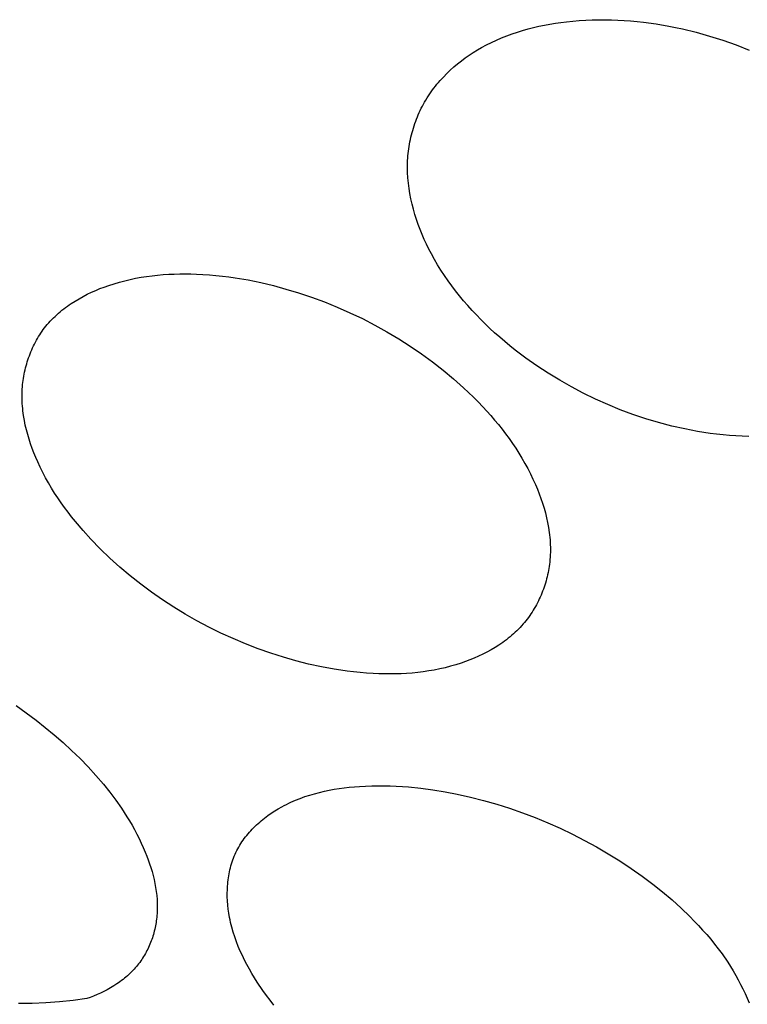
# Model space of a CAD drawing. Units: millimetres. Extents: x -258 to 257, y -338 to 338.
# Drawn here: x -109 to -106, y -205 to -200 of the extents above; entities that cross this region are included whole.
import ezdxf

# ---------------------------------------------------------------- set-up
doc = ezdxf.new("R2010")
doc.units = ezdxf.units.MM
doc.header["$MEASUREMENT"] = 0

msp = doc.modelspace()

# ---------------------------------------------------------------- linework, layer by layer
for p, q in [((-107.109, -200.3033), (-107.084, -200.2981)), ((-107.084, -200.2981), (-107.0589, -200.2934)), ((-107.0589, -200.2934), (-107.0337, -200.2893)), ((-107.0337, -200.2893), (-107.0084, -200.2856)), ((-107.0084, -200.2856), (-106.9831, -200.2825)), ((-106.9831, -200.2825), (-106.9538, -200.2794)), ((-106.9538, -200.2794), (-106.9246, -200.277)), ((-106.9246, -200.277), (-106.8953, -200.2752)), ((-106.8953, -200.2752), (-106.866, -200.274)), ((-106.866, -200.274), (-106.8367, -200.2734)), ((-106.8367, -200.2734), (-106.8074, -200.2733)), ((-106.8074, -200.2733), (-106.7781, -200.2738)), ((-106.7781, -200.2738), (-106.7487, -200.2749)), ((-106.7487, -200.2749), (-106.7195, -200.2766)), ((-106.7195, -200.2766), (-106.6902, -200.2788)), ((-106.6902, -200.2788), (-106.661, -200.2815)), ((-106.661, -200.2815), (-106.6318, -200.2847)), ((-106.6318, -200.2847), (-106.5737, -200.2927)), ((-106.5737, -200.2927), (-106.5159, -200.3026)), ((-107.2554, -200.3467), (-107.2315, -200.3379)), ((-107.2315, -200.3379), (-107.2074, -200.3298)), ((-107.2074, -200.3298), (-107.1831, -200.3223)), ((-107.1831, -200.3223), (-107.1585, -200.3154)), ((-107.1585, -200.3154), (-107.1338, -200.3091)), ((-107.1338, -200.3091), (-107.109, -200.3033)), ((-106.5159, -200.3026), (-106.4845, -200.3088)), ((-106.4845, -200.3088), (-106.4533, -200.3156)), ((-106.4533, -200.3156), (-106.3912, -200.3308)), ((-106.3912, -200.3308), (-106.3297, -200.3481)), ((-107.3706, -200.4004), (-107.3481, -200.3883)), ((-107.3481, -200.3883), (-107.3254, -200.3769)), ((-107.3254, -200.3769), (-107.3024, -200.3662)), ((-107.3024, -200.3662), (-107.279, -200.3561)), ((-107.279, -200.3561), (-107.2554, -200.3467)), ((-106.3297, -200.3481), (-106.2688, -200.3675)), ((-106.2688, -200.3675), (-106.2085, -200.3889)), ((-106.2085, -200.3889), (-106.149, -200.4123)), ((-107.4453, -200.4481), (-107.4271, -200.4354)), ((-107.4271, -200.4354), (-107.4086, -200.4232)), ((-107.4086, -200.4232), (-107.3897, -200.4116)), ((-107.3897, -200.4116), (-107.3706, -200.4004)), ((-107.4974, -200.4893), (-107.4804, -200.4751)), ((-107.4804, -200.4751), (-107.4631, -200.4613)), ((-107.4631, -200.4613), (-107.4453, -200.4481)), ((-107.5453, -200.5352), (-107.5298, -200.5194)), ((-107.5298, -200.5194), (-107.5138, -200.5041)), ((-107.5138, -200.5041), (-107.4974, -200.4893)), ((-107.5814, -200.5769), (-107.5744, -200.5683)), ((-107.5744, -200.5683), (-107.5674, -200.5598)), ((-107.5674, -200.5598), (-107.5601, -200.5515)), ((-107.5601, -200.5515), (-107.5453, -200.5352)), ((-107.6135, -200.6215), (-107.6074, -200.6124)), ((-107.6074, -200.6124), (-107.6012, -200.6033)), ((-107.6012, -200.6033), (-107.5947, -200.5944)), ((-107.5947, -200.5944), (-107.5881, -200.5855)), ((-107.5881, -200.5855), (-107.5814, -200.5769)), ((-107.641, -200.6685), (-107.6359, -200.659)), ((-107.6359, -200.659), (-107.6306, -200.6495)), ((-107.6306, -200.6495), (-107.6252, -200.6402)), ((-107.6252, -200.6402), (-107.6195, -200.6308)), ((-107.6195, -200.6308), (-107.6135, -200.6215)), ((-107.6596, -200.7075), (-107.6552, -200.6976)), ((-107.6552, -200.6976), (-107.6506, -200.6878)), ((-107.6506, -200.6878), (-107.6459, -200.6781)), ((-107.6459, -200.6781), (-107.641, -200.6685)), ((-107.6787, -200.7581), (-107.6753, -200.7478)), ((-107.6753, -200.7478), (-107.6716, -200.7376)), ((-107.6716, -200.7376), (-107.6678, -200.7275)), ((-107.6678, -200.7275), (-107.6637, -200.7174)), ((-107.6637, -200.7174), (-107.6596, -200.7075)), ((-107.6908, -200.7997), (-107.688, -200.7892)), ((-107.688, -200.7892), (-107.6851, -200.7788)), ((-107.6851, -200.7788), (-107.682, -200.7684)), ((-107.682, -200.7684), (-107.6787, -200.7581)), ((-107.6998, -200.842), (-107.6978, -200.8314)), ((-107.6978, -200.8314), (-107.6957, -200.8208)), ((-107.6957, -200.8208), (-107.6933, -200.8102)), ((-107.6933, -200.8102), (-107.6908, -200.7997)), ((-107.7069, -200.8956), (-107.7059, -200.8849)), ((-107.7059, -200.8849), (-107.7046, -200.8741)), ((-107.7046, -200.8741), (-107.7032, -200.8634)), ((-107.7032, -200.8634), (-107.7016, -200.8527)), ((-107.7016, -200.8527), (-107.6998, -200.842)), ((-107.7091, -200.9386), (-107.7088, -200.9279)), ((-107.7088, -200.9279), (-107.7084, -200.9171)), ((-107.7084, -200.9171), (-107.7077, -200.9064)), ((-107.7077, -200.9064), (-107.7069, -200.8956)), ((-107.7091, -200.9494), (-107.7091, -200.9386)), ((-107.709, -200.9601), (-107.7091, -200.9494)), ((-107.7087, -200.9708), (-107.709, -200.9601)), ((-107.7072, -200.9953), (-107.7087, -200.9708)), ((-107.705, -201.0197), (-107.7072, -200.9953)), ((-107.7019, -201.0439), (-107.705, -201.0197)), ((-107.6981, -201.0681), (-107.7019, -201.0439)), ((-107.6935, -201.092), (-107.6981, -201.0681)), ((-107.6882, -201.1158), (-107.6935, -201.092)), ((-107.6822, -201.1395), (-107.6882, -201.1158)), ((-107.6754, -201.1629), (-107.6822, -201.1395)), ((-107.6681, -201.1862), (-107.6754, -201.1629)), ((-107.6601, -201.2093), (-107.6681, -201.1862)), ((-107.6515, -201.2321), (-107.6601, -201.2093)), ((-107.6423, -201.2548), (-107.6515, -201.2321)), ((-107.6325, -201.2772), (-107.6423, -201.2548)), ((-107.6222, -201.2994), (-107.6325, -201.2772)), ((-107.6114, -201.3213), (-107.6222, -201.2994)), ((-107.6001, -201.3429), (-107.6114, -201.3213)), ((-107.586, -201.3683), (-107.6001, -201.3429)), ((-107.5714, -201.3933), (-107.586, -201.3683)), ((-107.5561, -201.4179), (-107.5714, -201.3933)), ((-107.5402, -201.4422), (-107.5561, -201.4179)), ((-109.0245, -201.4724), (-108.9998, -201.4659)), ((-108.9998, -201.4659), (-108.9751, -201.46)), ((-108.9751, -201.46), (-108.9502, -201.4548)), ((-108.9502, -201.4548), (-108.9253, -201.4502)), ((-108.9253, -201.4502), (-108.9002, -201.4463)), ((-108.9002, -201.4463), (-108.8751, -201.4429)), ((-108.8751, -201.4429), (-108.8499, -201.4401)), ((-108.8499, -201.4401), (-108.8247, -201.4379)), ((-108.8247, -201.4379), (-108.7993, -201.4362)), ((-108.7993, -201.4362), (-108.774, -201.4351)), ((-108.774, -201.4351), (-108.7486, -201.4344)), ((-108.7486, -201.4344), (-108.7232, -201.4342)), ((-108.7232, -201.4342), (-108.6978, -201.4345)), ((-108.6978, -201.4345), (-108.6724, -201.4353)), ((-108.6724, -201.4353), (-108.6429, -201.4368)), ((-108.6429, -201.4368), (-108.6133, -201.4388)), ((-108.6133, -201.4388), (-108.5838, -201.4414)), ((-108.5838, -201.4414), (-108.5544, -201.4445)), ((-108.5544, -201.4445), (-108.525, -201.4482)), ((-108.525, -201.4482), (-108.4956, -201.4524)), ((-108.4956, -201.4524), (-108.4371, -201.4624)), ((-108.4371, -201.4624), (-108.379, -201.4743)), ((-107.5238, -201.466), (-107.5402, -201.4422)), ((-107.5068, -201.4895), (-107.5238, -201.466)), ((-109.1523, -201.5188), (-109.1328, -201.5102)), ((-109.1328, -201.5102), (-109.1131, -201.5021)), ((-109.1131, -201.5021), (-109.0933, -201.4945)), ((-109.0933, -201.4945), (-109.0733, -201.4875)), ((-109.0733, -201.4875), (-109.0489, -201.4796)), ((-109.0489, -201.4796), (-109.0245, -201.4724)), ((-108.379, -201.4743), (-108.3212, -201.4881)), ((-108.3212, -201.4881), (-108.2639, -201.5037)), ((-108.2639, -201.5037), (-108.2071, -201.5209)), ((-107.4892, -201.5126), (-107.5068, -201.4895)), ((-107.4712, -201.5353), (-107.4892, -201.5126)), ((-109.2448, -201.57), (-109.227, -201.5586)), ((-109.227, -201.5586), (-109.2089, -201.5478)), ((-109.2089, -201.5478), (-109.1903, -201.5376)), ((-109.1903, -201.5376), (-109.1714, -201.5279)), ((-109.1714, -201.5279), (-109.1523, -201.5188)), ((-108.2071, -201.5209), (-108.1472, -201.541)), ((-108.1472, -201.541), (-108.088, -201.5629)), ((-107.4527, -201.5576), (-107.4712, -201.5353)), ((-107.4337, -201.5795), (-107.4527, -201.5576)), ((-109.2951, -201.6076), (-109.2871, -201.601)), ((-109.2871, -201.601), (-109.2789, -201.5945)), ((-109.2789, -201.5945), (-109.2705, -201.5881)), ((-109.2705, -201.5881), (-109.2621, -201.5819)), ((-109.2621, -201.5819), (-109.2535, -201.5759)), ((-109.2535, -201.5759), (-109.2448, -201.57)), ((-108.088, -201.5629), (-108.0295, -201.5866)), ((-108.0295, -201.5866), (-107.9717, -201.612)), ((-107.4142, -201.6011), (-107.4337, -201.5795)), ((-107.3943, -201.6223), (-107.4142, -201.6011)), ((-109.3472, -201.6586), (-109.3403, -201.6508)), ((-109.3403, -201.6508), (-109.3332, -201.6432)), ((-109.3332, -201.6432), (-109.3259, -201.6358)), ((-109.3259, -201.6358), (-109.3184, -201.6285)), ((-109.3184, -201.6285), (-109.3108, -201.6214)), ((-109.3108, -201.6214), (-109.303, -201.6144)), ((-109.303, -201.6144), (-109.2951, -201.6076)), ((-107.9717, -201.612), (-107.9148, -201.6391)), ((-107.9148, -201.6391), (-107.8586, -201.6681)), ((-107.3741, -201.6431), (-107.3943, -201.6223)), ((-107.3534, -201.6636), (-107.3741, -201.6431)), ((-109.3774, -201.697), (-109.3718, -201.6892)), ((-109.3718, -201.6892), (-109.366, -201.6815)), ((-109.366, -201.6815), (-109.3601, -201.6739)), ((-109.3601, -201.6739), (-109.354, -201.6665)), ((-109.354, -201.6665), (-109.3472, -201.6586)), ((-107.8586, -201.6681), (-107.8033, -201.6987)), ((-107.3324, -201.6836), (-107.3534, -201.6636)), ((-107.311, -201.7033), (-107.3324, -201.6836)), ((-109.4077, -201.7464), (-109.403, -201.7379)), ((-109.403, -201.7379), (-109.3982, -201.7295)), ((-109.3982, -201.7295), (-109.3932, -201.7212)), ((-109.3932, -201.7212), (-109.3881, -201.7131)), ((-109.3881, -201.7131), (-109.3828, -201.705)), ((-109.3828, -201.705), (-109.3774, -201.697)), ((-107.8033, -201.6987), (-107.7489, -201.7311)), ((-107.7489, -201.7311), (-107.6968, -201.7643)), ((-107.288, -201.7238), (-107.311, -201.7033)), ((-107.2647, -201.7438), (-107.288, -201.7238)), ((-109.4284, -201.7903), (-109.4246, -201.7813)), ((-109.4246, -201.7813), (-109.4206, -201.7725)), ((-109.4206, -201.7725), (-109.4165, -201.7637)), ((-109.4165, -201.7637), (-109.4121, -201.755)), ((-109.4121, -201.755), (-109.4077, -201.7464)), ((-107.6968, -201.7643), (-107.6456, -201.7991)), ((-107.241, -201.7634), (-107.2647, -201.7438)), ((-107.217, -201.7826), (-107.241, -201.7634)), ((-107.1681, -201.8197), (-107.217, -201.7826)), ((-109.445, -201.836), (-109.442, -201.8267)), ((-109.442, -201.8267), (-109.4389, -201.8175)), ((-109.4389, -201.8175), (-109.4356, -201.8084)), ((-109.4356, -201.8084), (-109.4321, -201.7993)), ((-109.4321, -201.7993), (-109.4284, -201.7903)), ((-107.6456, -201.7991), (-107.5955, -201.8356)), ((-107.1179, -201.8551), (-107.1681, -201.8197)), ((-109.4573, -201.8831), (-109.4552, -201.8736)), ((-109.4552, -201.8736), (-109.4529, -201.8641)), ((-109.4529, -201.8641), (-109.4505, -201.8547)), ((-109.4505, -201.8547), (-109.4478, -201.8453)), ((-109.4478, -201.8453), (-109.445, -201.836)), ((-107.5955, -201.8356), (-107.5465, -201.8737)), ((-107.5465, -201.8737), (-107.4988, -201.9134)), ((-107.0665, -201.8888), (-107.1179, -201.8551)), ((-109.464, -201.9214), (-109.4626, -201.9118)), ((-109.4626, -201.9118), (-109.461, -201.9022)), ((-109.461, -201.9022), (-109.4593, -201.8926)), ((-109.4593, -201.8926), (-109.4573, -201.8831)), ((-107.4988, -201.9134), (-107.4525, -201.9547)), ((-107.0141, -201.9208), (-107.0665, -201.8888)), ((-109.4685, -201.9723), (-109.4679, -201.9613)), ((-109.4679, -201.9613), (-109.4672, -201.9503)), ((-109.4672, -201.9503), (-109.4663, -201.9406)), ((-109.4663, -201.9406), (-109.4653, -201.931)), ((-109.4653, -201.931), (-109.464, -201.9214)), ((-107.4525, -201.9547), (-107.4299, -201.976)), ((-106.9606, -201.9511), (-107.0141, -201.9208)), ((-106.9062, -201.9797), (-106.9606, -201.9511)), ((-109.4689, -201.9943), (-109.4688, -201.9833)), ((-109.4688, -202.0053), (-109.4689, -201.9943)), ((-109.4688, -201.9833), (-109.4685, -201.9723)), ((-109.4684, -202.0163), (-109.4688, -202.0053)), ((-107.4299, -201.976), (-107.4077, -201.9976)), ((-107.4077, -201.9976), (-107.3859, -202.0197)), ((-106.8507, -202.0067), (-106.9062, -201.9797)), ((-106.7945, -202.0318), (-106.8507, -202.0067)), ((-109.4679, -202.0273), (-109.4684, -202.0163)), ((-109.4671, -202.0383), (-109.4679, -202.0273)), ((-109.4661, -202.0492), (-109.4671, -202.0383)), ((-109.465, -202.0602), (-109.4661, -202.0492)), ((-107.3859, -202.0197), (-107.3646, -202.0421)), ((-107.3646, -202.0421), (-107.3285, -202.082)), ((-106.7374, -202.0552), (-106.7945, -202.0318)), ((-106.6796, -202.0767), (-106.7374, -202.0552)), ((-109.4621, -202.0821), (-109.465, -202.0602)), ((-109.4584, -202.1038), (-109.4621, -202.0821)), ((-107.3285, -202.082), (-107.311, -202.1024)), ((-106.6212, -202.0962), (-106.6796, -202.0767)), ((-106.5622, -202.1138), (-106.6212, -202.0962)), ((-109.4541, -202.1255), (-109.4584, -202.1038)), ((-109.449, -202.1471), (-109.4541, -202.1255)), ((-107.311, -202.1024), (-107.2939, -202.1232)), ((-107.2939, -202.1232), (-107.2771, -202.1442)), ((-107.2771, -202.1442), (-107.2609, -202.1655)), ((-106.5026, -202.1295), (-106.5622, -202.1138)), ((-106.4424, -202.143), (-106.5026, -202.1295)), ((-106.3847, -202.154), (-106.4424, -202.143)), ((-109.4433, -202.1686), (-109.449, -202.1471)), ((-109.437, -202.1899), (-109.4433, -202.1686)), ((-109.4301, -202.211), (-109.437, -202.1899)), ((-107.2609, -202.1655), (-107.245, -202.1872)), ((-107.245, -202.1872), (-107.2296, -202.2092)), ((-106.3266, -202.163), (-106.3847, -202.154)), ((-106.2974, -202.1668), (-106.3266, -202.163)), ((-106.2682, -202.17), (-106.2974, -202.1668)), ((-106.2389, -202.1727), (-106.2682, -202.17)), ((-106.2096, -202.1748), (-106.2389, -202.1727)), ((-106.1803, -202.1764), (-106.2096, -202.1748)), ((-106.1509, -202.1774), (-106.1803, -202.1764)), ((-109.4227, -202.232), (-109.4301, -202.211)), ((-109.4147, -202.2528), (-109.4227, -202.232)), ((-107.2296, -202.2092), (-107.2147, -202.2315)), ((-107.2147, -202.2315), (-107.2002, -202.2541)), ((-109.4063, -202.2734), (-109.4147, -202.2528)), ((-109.3974, -202.2938), (-109.4063, -202.2734)), ((-107.2002, -202.2541), (-107.1863, -202.277)), ((-107.1863, -202.277), (-107.1729, -202.3003)), ((-109.386, -202.3183), (-109.3974, -202.2938)), ((-109.374, -202.3424), (-109.386, -202.3183)), ((-107.1729, -202.3003), (-107.1601, -202.3239)), ((-107.1601, -202.3239), (-107.1478, -202.3479)), ((-109.3615, -202.3663), (-109.374, -202.3424)), ((-109.3483, -202.3898), (-109.3615, -202.3663)), ((-107.1478, -202.3479), (-107.1361, -202.3722)), ((-109.3347, -202.4129), (-109.3483, -202.3898)), ((-109.3205, -202.4358), (-109.3347, -202.4129)), ((-107.1361, -202.3722), (-107.125, -202.3968)), ((-107.125, -202.3968), (-107.1161, -202.4179)), ((-109.3058, -202.4583), (-109.3205, -202.4358)), ((-109.2906, -202.4805), (-109.3058, -202.4583)), ((-107.1161, -202.4179), (-107.1076, -202.4392)), ((-107.1076, -202.4392), (-107.0997, -202.4608)), ((-109.275, -202.5024), (-109.2906, -202.4805)), ((-109.2589, -202.5239), (-109.275, -202.5024)), ((-107.0997, -202.4608), (-107.0924, -202.4825)), ((-107.0924, -202.4825), (-107.0856, -202.5044)), ((-107.0856, -202.5044), (-107.0794, -202.5265)), ((-109.2424, -202.5452), (-109.2589, -202.5239)), ((-109.2255, -202.5662), (-109.2424, -202.5452)), ((-107.0794, -202.5265), (-107.0739, -202.5486)), ((-107.0739, -202.5486), (-107.0691, -202.571)), ((-109.1906, -202.6072), (-109.2255, -202.5662)), ((-107.0691, -202.571), (-107.065, -202.5934)), ((-107.065, -202.5934), (-107.0617, -202.6158)), ((-109.1543, -202.6471), (-109.1906, -202.6072)), ((-107.0617, -202.6158), (-107.0603, -202.6271)), ((-107.0603, -202.6271), (-107.0591, -202.6384)), ((-107.0591, -202.6384), (-107.0581, -202.6497)), ((-109.1117, -202.691), (-109.1543, -202.6471)), ((-107.0581, -202.6497), (-107.0574, -202.661)), ((-107.0574, -202.661), (-107.0569, -202.6723)), ((-107.0569, -202.6723), (-107.0565, -202.6836)), ((-107.0565, -202.6836), (-107.0565, -202.6949)), ((-109.0676, -202.7335), (-109.1117, -202.691)), ((-107.0576, -202.7288), (-107.0584, -202.7401)), ((-107.057, -202.7175), (-107.0576, -202.7288)), ((-107.0566, -202.7062), (-107.057, -202.7175)), ((-107.0565, -202.6949), (-107.0566, -202.7062)), ((-109.0221, -202.7745), (-109.0676, -202.7335)), ((-108.9753, -202.814), (-109.0221, -202.7745)), ((-107.062, -202.7706), (-107.0635, -202.7803)), ((-107.0607, -202.761), (-107.062, -202.7706)), ((-107.0595, -202.7514), (-107.0607, -202.761)), ((-107.0584, -202.7401), (-107.0595, -202.7514)), ((-108.9272, -202.8519), (-108.9753, -202.814)), ((-107.0713, -202.8185), (-107.0737, -202.828)), ((-107.0691, -202.809), (-107.0713, -202.8185)), ((-107.0671, -202.7994), (-107.0691, -202.809)), ((-107.0652, -202.7899), (-107.0671, -202.7994)), ((-107.0635, -202.7803), (-107.0652, -202.7899)), ((-108.8781, -202.8884), (-108.9272, -202.8519)), ((-107.082, -202.8561), (-107.0851, -202.8654)), ((-107.0791, -202.8468), (-107.082, -202.8561)), ((-107.0763, -202.8374), (-107.0791, -202.8468)), ((-107.0737, -202.828), (-107.0763, -202.8374)), ((-108.8278, -202.9233), (-108.8781, -202.8884)), ((-107.0991, -202.9019), (-107.103, -202.9109)), ((-107.0954, -202.8929), (-107.0991, -202.9019)), ((-107.0918, -202.8838), (-107.0954, -202.8929)), ((-107.0883, -202.8746), (-107.0918, -202.8838)), ((-107.0851, -202.8654), (-107.0883, -202.8746)), ((-108.7766, -202.9566), (-108.8278, -202.9233)), ((-107.1251, -202.9545), (-107.13, -202.9629)), ((-107.1204, -202.9459), (-107.1251, -202.9545)), ((-107.1158, -202.9373), (-107.1204, -202.9459)), ((-107.1114, -202.9286), (-107.1158, -202.9373)), ((-107.1071, -202.9198), (-107.1114, -202.9286)), ((-107.103, -202.9109), (-107.1071, -202.9198)), ((-108.724, -202.9888), (-108.7766, -202.9566)), ((-108.6705, -203.0194), (-108.724, -202.9888)), ((-107.1511, -202.9957), (-107.1568, -203.0036)), ((-107.1456, -202.9876), (-107.1511, -202.9957)), ((-107.1403, -202.9795), (-107.1456, -202.9876)), ((-107.1351, -202.9713), (-107.1403, -202.9795)), ((-107.13, -202.9629), (-107.1351, -202.9713)), ((-108.6161, -203.0483), (-108.6705, -203.0194)), ((-107.1879, -203.0418), (-107.195, -203.0495)), ((-107.181, -203.034), (-107.1879, -203.0418)), ((-107.1747, -203.0266), (-107.181, -203.034)), ((-107.1686, -203.019), (-107.1747, -203.0266)), ((-107.1626, -203.0114), (-107.1686, -203.019)), ((-107.1568, -203.0036), (-107.1626, -203.0114)), ((-108.5609, -203.0755), (-108.6161, -203.0483)), ((-108.5049, -203.101), (-108.5609, -203.0755)), ((-107.2328, -203.0858), (-107.2409, -203.0925)), ((-107.225, -203.0788), (-107.2328, -203.0858)), ((-107.2173, -203.0717), (-107.225, -203.0788)), ((-107.2097, -203.0645), (-107.2173, -203.0717)), ((-107.2023, -203.0571), (-107.2097, -203.0645)), ((-107.195, -203.0495), (-107.2023, -203.0571)), ((-108.4482, -203.1249), (-108.5049, -203.101)), ((-108.3907, -203.1471), (-108.4482, -203.1249)), ((-107.2916, -203.1301), (-107.3094, -203.1415)), ((-107.2828, -203.1242), (-107.2916, -203.1301)), ((-107.2742, -203.1182), (-107.2828, -203.1242)), ((-107.2657, -203.112), (-107.2742, -203.1182)), ((-107.2573, -203.1057), (-107.2657, -203.112)), ((-107.249, -203.0992), (-107.2573, -203.1057)), ((-107.2409, -203.0925), (-107.249, -203.0992)), ((-108.3326, -203.1677), (-108.3907, -203.1471)), ((-108.2757, -203.1859), (-108.3326, -203.1677)), ((-107.3652, -203.1722), (-107.3844, -203.1813)), ((-107.3462, -203.1625), (-107.3652, -203.1722)), ((-107.3276, -203.1523), (-107.3462, -203.1625)), ((-107.3094, -203.1415), (-107.3276, -203.1523)), ((-108.2183, -203.2024), (-108.2757, -203.1859)), ((-108.1604, -203.2172), (-108.2183, -203.2024)), ((-108.1021, -203.23), (-108.1604, -203.2172)), ((-107.4879, -203.2202), (-107.5124, -203.2272)), ((-107.4635, -203.2124), (-107.4879, -203.2202)), ((-107.4434, -203.2054), (-107.4635, -203.2124)), ((-107.4236, -203.1979), (-107.4434, -203.2054)), ((-107.4039, -203.1898), (-107.4236, -203.1979)), ((-107.3844, -203.1813), (-107.4039, -203.1898)), ((-108.0434, -203.2409), (-108.1021, -203.23)), ((-108.0139, -203.2455), (-108.0434, -203.2409)), ((-107.9844, -203.2497), (-108.0139, -203.2455)), ((-107.9548, -203.2532), (-107.9844, -203.2497)), ((-107.9251, -203.2562), (-107.9548, -203.2532)), ((-107.8954, -203.2586), (-107.9251, -203.2562)), ((-107.8656, -203.2605), (-107.8954, -203.2586)), ((-107.8402, -203.2616), (-107.8656, -203.2605)), ((-107.8147, -203.2622), (-107.8402, -203.2616)), ((-107.7892, -203.2624), (-107.8147, -203.2622)), ((-107.7638, -203.262), (-107.7892, -203.2624)), ((-107.7383, -203.2612), (-107.7638, -203.262)), ((-107.7129, -203.2598), (-107.7383, -203.2612)), ((-107.6875, -203.2579), (-107.7129, -203.2598)), ((-107.6622, -203.2554), (-107.6875, -203.2579)), ((-107.637, -203.2523), (-107.6622, -203.2554)), ((-107.6119, -203.2485), (-107.637, -203.2523)), ((-107.5868, -203.2442), (-107.6119, -203.2485)), ((-107.5619, -203.2392), (-107.5868, -203.2442)), ((-107.5371, -203.2336), (-107.5619, -203.2392)), ((-107.5124, -203.2272), (-107.5371, -203.2336)), ((-109.496, -203.4065), (-109.4499, -203.4394)), ((-109.4499, -203.4394), (-109.4045, -203.4735)), ((-109.4045, -203.4735), (-109.3627, -203.5065)), ((-109.3627, -203.5065), (-109.3217, -203.5404)), ((-109.3217, -203.5404), (-109.2816, -203.5754)), ((-109.2816, -203.5754), (-109.2424, -203.6115)), ((-109.2424, -203.6115), (-109.2042, -203.6486)), ((-109.2042, -203.6486), (-109.1672, -203.6868)), ((-109.1672, -203.6868), (-109.1314, -203.726)), ((-109.1314, -203.726), (-109.0969, -203.7664)), ((-109.0969, -203.7664), (-109.0684, -203.8021)), ((-109.0684, -203.8021), (-109.0409, -203.8386)), ((-108.1551, -203.8157), (-108.1331, -203.8092)), ((-108.1331, -203.8092), (-108.1108, -203.8033)), ((-108.1108, -203.8033), (-108.0884, -203.7981)), ((-108.0884, -203.7981), (-108.0659, -203.7934)), ((-108.0659, -203.7934), (-108.0432, -203.7892)), ((-108.0432, -203.7892), (-108.0204, -203.7856)), ((-108.0204, -203.7856), (-107.9975, -203.7825)), ((-107.9975, -203.7825), (-107.9746, -203.7798)), ((-107.9746, -203.7798), (-107.9516, -203.7776)), ((-107.9516, -203.7776), (-107.9286, -203.7758)), ((-107.9286, -203.7758), (-107.9005, -203.7742)), ((-107.9005, -203.7742), (-107.8725, -203.7732)), ((-107.8725, -203.7732), (-107.8444, -203.7727)), ((-107.8444, -203.7727), (-107.8164, -203.7727)), ((-107.8164, -203.7727), (-107.7883, -203.7733)), ((-107.7883, -203.7733), (-107.7603, -203.7744)), ((-107.7603, -203.7744), (-107.7323, -203.776)), ((-107.7323, -203.776), (-107.7043, -203.7781)), ((-107.7043, -203.7781), (-107.6485, -203.7837)), ((-107.6485, -203.7837), (-107.5928, -203.7912)), ((-107.5928, -203.7912), (-107.5374, -203.8003)), ((-107.5374, -203.8003), (-107.4822, -203.8111)), ((-109.0409, -203.8386), (-109.0147, -203.876)), ((-108.2618, -203.8583), (-108.2515, -203.8532)), ((-108.2515, -203.8532), (-108.241, -203.8483)), ((-108.241, -203.8483), (-108.2199, -203.8391)), ((-108.2199, -203.8391), (-108.1986, -203.8306)), ((-108.1986, -203.8306), (-108.177, -203.8228)), ((-108.177, -203.8228), (-108.1551, -203.8157)), ((-107.4822, -203.8111), (-107.4216, -203.8247)), ((-107.4216, -203.8247), (-107.3615, -203.84)), ((-107.3615, -203.84), (-107.3018, -203.8571)), ((-109.0147, -203.876), (-109.0021, -203.895)), ((-109.0021, -203.895), (-108.9899, -203.9143)), ((-108.3465, -203.9095), (-108.331, -203.8986)), ((-108.331, -203.8986), (-108.315, -203.8882)), ((-108.315, -203.8882), (-108.2988, -203.8784)), ((-108.2988, -203.8784), (-108.2823, -203.869)), ((-108.2823, -203.869), (-108.2721, -203.8636)), ((-108.2721, -203.8636), (-108.2618, -203.8583)), ((-107.3018, -203.8571), (-107.2426, -203.8759)), ((-107.2426, -203.8759), (-107.184, -203.8964)), ((-107.184, -203.8964), (-107.1259, -203.9185)), ((-108.9899, -203.9143), (-108.978, -203.9337)), ((-108.978, -203.9337), (-108.9665, -203.9535)), ((-108.3909, -203.9452), (-108.3837, -203.939)), ((-108.3837, -203.939), (-108.3765, -203.9328)), ((-108.3765, -203.9328), (-108.3617, -203.9209)), ((-108.3617, -203.9209), (-108.3465, -203.9095)), ((-107.1259, -203.9185), (-107.0685, -203.9422)), ((-107.0685, -203.9422), (-107.0118, -203.9674)), ((-108.9665, -203.9535), (-108.9554, -203.9734)), ((-108.9554, -203.9734), (-108.9447, -203.9936)), ((-108.4368, -203.9923), (-108.4307, -203.9853)), ((-108.4307, -203.9853), (-108.4244, -203.9783)), ((-108.4244, -203.9783), (-108.418, -203.9714)), ((-108.418, -203.9714), (-108.4114, -203.9647)), ((-108.4114, -203.9647), (-108.4047, -203.9581)), ((-108.4047, -203.9581), (-108.3978, -203.9516)), ((-108.3978, -203.9516), (-108.3909, -203.9452)), ((-107.0118, -203.9674), (-106.9558, -203.9941)), ((-108.9447, -203.9936), (-108.9344, -204.014)), ((-108.9344, -204.014), (-108.9246, -204.0347)), ((-108.9246, -204.0347), (-108.9152, -204.0556)), ((-108.47, -204.0372), (-108.4649, -204.0295)), ((-108.4649, -204.0295), (-108.4596, -204.0218)), ((-108.4596, -204.0218), (-108.4542, -204.0143)), ((-108.4542, -204.0143), (-108.4485, -204.0069)), ((-108.4485, -204.0069), (-108.4427, -203.9995)), ((-108.4427, -203.9995), (-108.4368, -203.9923)), ((-106.9558, -203.9941), (-106.9006, -204.0224)), ((-106.9006, -204.0224), (-106.8462, -204.0521)), ((-108.9152, -204.0556), (-108.9063, -204.0768)), ((-108.9063, -204.0768), (-108.8994, -204.0941)), ((-108.4963, -204.0862), (-108.4924, -204.0777)), ((-108.4924, -204.0777), (-108.4883, -204.0694)), ((-108.4883, -204.0694), (-108.484, -204.0612)), ((-108.484, -204.0612), (-108.4796, -204.0531)), ((-108.4796, -204.0531), (-108.4749, -204.0451)), ((-108.4749, -204.0451), (-108.47, -204.0372)), ((-106.8462, -204.0521), (-106.7926, -204.0833)), ((-108.8994, -204.0941), (-108.8928, -204.1116)), ((-108.8928, -204.1116), (-108.8866, -204.1293)), ((-108.5125, -204.1298), (-108.5097, -204.1209)), ((-108.5097, -204.1209), (-108.5066, -204.1121)), ((-108.5066, -204.1121), (-108.5034, -204.1034)), ((-108.5034, -204.1034), (-108.5, -204.0947)), ((-108.5, -204.0947), (-108.4963, -204.0862)), ((-106.7926, -204.0833), (-106.74, -204.1161)), ((-106.74, -204.1161), (-106.6883, -204.1503)), ((-108.8866, -204.1293), (-108.8808, -204.147)), ((-108.8808, -204.147), (-108.8755, -204.1649)), ((-108.8755, -204.1649), (-108.8706, -204.1829)), ((-108.5236, -204.1755), (-108.5218, -204.1662)), ((-108.5218, -204.1662), (-108.5198, -204.157)), ((-108.5198, -204.157), (-108.5176, -204.1479)), ((-108.5176, -204.1479), (-108.5151, -204.1388)), ((-108.5151, -204.1388), (-108.5125, -204.1298)), ((-106.6883, -204.1503), (-106.6376, -204.1861)), ((-108.8706, -204.1829), (-108.8662, -204.201)), ((-108.8662, -204.201), (-108.8623, -204.2192)), ((-108.53, -204.2224), (-108.5291, -204.2129)), ((-108.5291, -204.2129), (-108.528, -204.2035)), ((-108.528, -204.2035), (-108.5267, -204.1941)), ((-108.5267, -204.1941), (-108.5253, -204.1848)), ((-108.5253, -204.1848), (-108.5236, -204.1755)), ((-106.6376, -204.1861), (-106.588, -204.2233)), ((-108.8623, -204.2192), (-108.8589, -204.2374)), ((-108.8589, -204.2374), (-108.8561, -204.2557)), ((-108.8561, -204.2557), (-108.854, -204.2741)), ((-108.5318, -204.2605), (-108.5316, -204.251)), ((-108.5316, -204.251), (-108.5312, -204.2414)), ((-108.5312, -204.2414), (-108.5307, -204.2319)), ((-108.5307, -204.2319), (-108.53, -204.2224)), ((-106.588, -204.2233), (-106.5441, -204.2583)), ((-106.5441, -204.2583), (-106.5012, -204.2945)), ((-108.854, -204.2741), (-108.8524, -204.2925)), ((-108.8524, -204.2925), (-108.8519, -204.3017)), ((-108.8519, -204.3017), (-108.8515, -204.3109)), ((-108.5318, -204.2701), (-108.5318, -204.2605)), ((-108.5317, -204.2797), (-108.5318, -204.2701)), ((-108.5309, -204.2988), (-108.5317, -204.2797)), ((-108.5295, -204.3179), (-108.5309, -204.2988)), ((-106.5012, -204.2945), (-106.4595, -204.3321)), ((-108.8518, -204.3477), (-108.8523, -204.357)), ((-108.8515, -204.3385), (-108.8518, -204.3477)), ((-108.8515, -204.3109), (-108.8513, -204.3201)), ((-108.8513, -204.3293), (-108.8515, -204.3385)), ((-108.8513, -204.3201), (-108.8513, -204.3293)), ((-108.5274, -204.3369), (-108.5295, -204.3179)), ((-108.5248, -204.3558), (-108.5274, -204.3369)), ((-106.4595, -204.3321), (-106.4191, -204.371)), ((-108.8558, -204.3898), (-108.857, -204.3976)), ((-108.8547, -204.3819), (-108.8558, -204.3898)), ((-108.8538, -204.374), (-108.8547, -204.3819)), ((-108.8531, -204.3662), (-108.8538, -204.374)), ((-108.8523, -204.357), (-108.8531, -204.3662)), ((-108.5215, -204.3745), (-108.5248, -204.3558)), ((-108.5192, -204.3859), (-108.5215, -204.3745)), ((-108.5168, -204.3973), (-108.5192, -204.3859)), ((-106.4191, -204.371), (-106.3994, -204.391)), ((-106.3994, -204.391), (-106.3801, -204.4113)), ((-108.865, -204.4366), (-108.8671, -204.4443)), ((-108.8632, -204.4289), (-108.865, -204.4366)), ((-108.8614, -204.4211), (-108.8632, -204.4289)), ((-108.8598, -204.4133), (-108.8614, -204.4211)), ((-108.8583, -204.4055), (-108.8598, -204.4133)), ((-108.857, -204.3976), (-108.8583, -204.4055)), ((-108.5141, -204.4085), (-108.5168, -204.3973)), ((-108.5112, -204.4197), (-108.5141, -204.4085)), ((-108.5049, -204.4419), (-108.5112, -204.4197)), ((-106.3801, -204.4113), (-106.3612, -204.432)), ((-106.3612, -204.432), (-106.3427, -204.453)), ((-108.8793, -204.4822), (-108.8822, -204.4896)), ((-108.8766, -204.4747), (-108.8793, -204.4822)), ((-108.874, -204.4672), (-108.8766, -204.4747)), ((-108.8716, -204.4596), (-108.874, -204.4672)), ((-108.8692, -204.452), (-108.8716, -204.4596)), ((-108.8671, -204.4443), (-108.8692, -204.452)), ((-108.4978, -204.4638), (-108.5049, -204.4419)), ((-108.49, -204.4855), (-108.4978, -204.4638)), ((-106.3427, -204.453), (-106.3246, -204.4744)), ((-106.3246, -204.4744), (-106.3069, -204.4962)), ((-108.8985, -204.5259), (-108.9022, -204.5329)), ((-108.895, -204.5188), (-108.8985, -204.5259)), ((-108.8916, -204.5116), (-108.895, -204.5188)), ((-108.8883, -204.5043), (-108.8916, -204.5116)), ((-108.8852, -204.497), (-108.8883, -204.5043)), ((-108.8822, -204.4896), (-108.8852, -204.497)), ((-108.4816, -204.5069), (-108.49, -204.4855)), ((-108.4725, -204.528), (-108.4816, -204.5069)), ((-108.4629, -204.549), (-108.4725, -204.528)), ((-106.3069, -204.4962), (-106.2897, -204.5183)), ((-106.2897, -204.5183), (-106.2729, -204.5409)), ((-108.9271, -204.5735), (-108.9317, -204.5799)), ((-108.9226, -204.5669), (-108.9271, -204.5735)), ((-108.9183, -204.5603), (-108.9226, -204.5669)), ((-108.914, -204.5536), (-108.9183, -204.5603)), ((-108.91, -204.5468), (-108.914, -204.5536)), ((-108.906, -204.5399), (-108.91, -204.5468)), ((-108.9022, -204.5329), (-108.906, -204.5399)), ((-108.4527, -204.5697), (-108.4629, -204.549)), ((-108.442, -204.5901), (-108.4527, -204.5697)), ((-106.2729, -204.5409), (-106.2469, -204.5796)), ((-108.9634, -204.6177), (-108.9694, -204.6238)), ((-108.9576, -204.6115), (-108.9634, -204.6177)), ((-108.9519, -204.6051), (-108.9576, -204.6115)), ((-108.9464, -204.5986), (-108.9519, -204.6051)), ((-108.9413, -204.5925), (-108.9464, -204.5986)), ((-108.9365, -204.5863), (-108.9413, -204.5925)), ((-108.9317, -204.5799), (-108.9365, -204.5863)), ((-108.4308, -204.6104), (-108.442, -204.5901)), ((-108.4192, -204.6305), (-108.4308, -204.6104)), ((-106.2469, -204.5796), (-106.2221, -204.6192)), ((-106.2221, -204.6192), (-106.2102, -204.6393)), ((-109.0148, -204.663), (-109.0217, -204.6681)), ((-109.0079, -204.6578), (-109.0148, -204.663)), ((-109.0012, -204.6524), (-109.0079, -204.6578)), ((-108.9946, -204.647), (-109.0012, -204.6524)), ((-108.9881, -204.6414), (-108.9946, -204.647)), ((-108.9818, -204.6356), (-108.9881, -204.6414)), ((-108.9755, -204.6298), (-108.9818, -204.6356)), ((-108.9694, -204.6238), (-108.9755, -204.6298)), ((-108.3949, -204.6701), (-108.4192, -204.6305)), ((-106.2102, -204.6393), (-106.1987, -204.6597)), ((-106.1987, -204.6597), (-106.1878, -204.6802)), ((-109.0801, -204.7047), (-109.0953, -204.7126)), ((-109.065, -204.6963), (-109.0801, -204.7047)), ((-109.0503, -204.6874), (-109.065, -204.6963)), ((-109.0358, -204.678), (-109.0503, -204.6874)), ((-109.0287, -204.6731), (-109.0358, -204.678)), ((-109.0217, -204.6681), (-109.0287, -204.6731)), ((-108.3693, -204.709), (-108.3949, -204.6701)), ((-108.3532, -204.7313), (-108.3693, -204.709)), ((-106.1878, -204.6802), (-106.1773, -204.7011)), ((-106.1773, -204.7011), (-106.1674, -204.7221)), ((-109.2357, -204.7541), (-109.2978, -204.7608)), ((-109.1738, -204.7454), (-109.2357, -204.7541)), ((-109.1579, -204.7397), (-109.1738, -204.7454)), ((-109.1421, -204.7337), (-109.1579, -204.7397)), ((-109.1264, -204.7271), (-109.1421, -204.7337)), ((-109.1108, -204.7201), (-109.1264, -204.7271)), ((-109.0953, -204.7126), (-109.1108, -204.7201)), ((-108.3367, -204.7532), (-108.3532, -204.7313)), ((-108.3197, -204.7748), (-108.3367, -204.7532)), ((-106.1674, -204.7221), (-106.1581, -204.7434)), ((-106.1581, -204.7434), (-106.1495, -204.765)), ((-109.4227, -204.7678), (-109.4852, -204.7681)), ((-109.3602, -204.7654), (-109.4227, -204.7678)), ((-109.2978, -204.7608), (-109.3602, -204.7654))]:
    msp.add_line(p, q)

doc.saveas('drawing.dxf')
